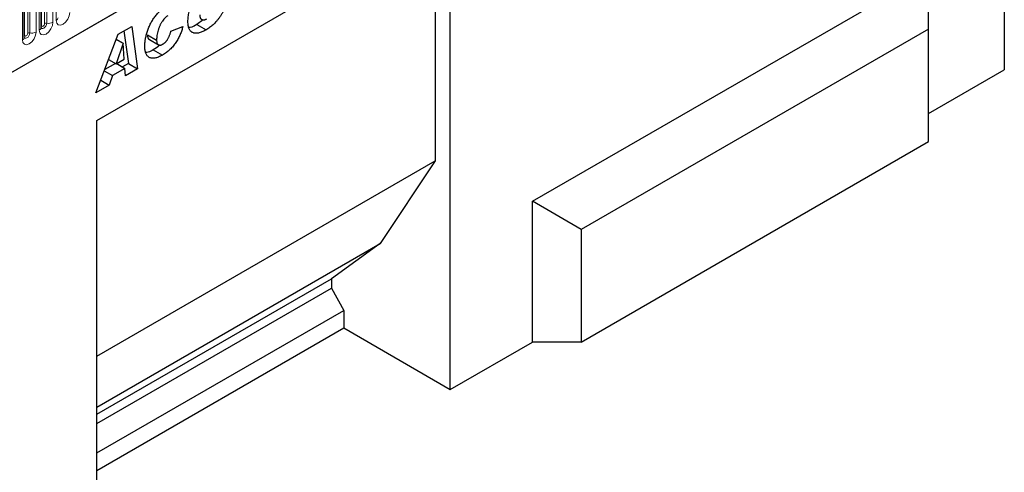
# Model space of a CAD drawing. Units: millimetres. Extents: x 0 to 420, y 0 to 297.
# Drawn here: x 114 to 160, y 40 to 61 of the extents above; entities that cross this region are included whole.
import ezdxf

# ---------------------------------------------------------------- set-up
doc = ezdxf.new("R2010")
doc.units = ezdxf.units.MM

msp = doc.modelspace()

# ---------------------------------------------------------------- linework, layer by layer
at = {"color": 7, "linetype": 'Continuous', "lineweight": 25}
for p, q in [((94.7067, 48.0392), (156.6584, 83.8032)), ((159.5671, 67.1592), (159.5671, 58.9938)), ((117.4448, 56.642), (133.8496, 66.1123)), ((133.8496, 44.1474), (133.8496, 66.1123)), ((117.4448, 56.6419), (133.1425, 65.704)), ((133.1425, 65.704), (133.1425, 54.7623)), ((114.8588, 60.9571), (114.8588, 65.2031)), ((114.0739, 60.504), (114.0739, 64.75)), ((137.668, 52.884), (156.0528, 63.4973)), ((156.0528, 60.8846), (156.0528, 63.4973)), ((122.3832, 61.3129), (122.0853, 61.0896)), ((118.4345, 60.6428), (119.0616, 61.0049)), ((118.6995, 60.7958), (118.9067, 59.2823)), ((119.0616, 61.0049), (119.331, 59.0373)), ((120.883, 60.788), (121.4321, 61.0085)), ((122.0853, 61.0896), (122.5095, 60.8447)), ((156.0528, 60.8846), (139.9308, 51.5775)), ((156.0528, 55.6587), (156.0528, 60.8846)), ((117.397, 57.9209), (118.4345, 60.6428)), ((118.3428, 60.4023), (118.6576, 60.2206)), ((118.3446, 60.4069), (118.6625, 60.2234)), ((119.7902, 60.619), (120.2144, 60.3741)), ((119.8784, 60.3963), (120.3027, 60.1514)), ((118.6576, 60.2206), (118.3427, 59.2664)), ((118.6625, 60.2234), (118.6576, 60.2206)), ((118.7169, 59.4824), (118.6625, 60.2234)), ((120.0632, 59.9223), (120.4875, 59.6774)), ((117.988, 59.4712), (118.3427, 59.2664)), ((118.3427, 59.2664), (118.7169, 59.4824)), ((118.3006, 59.2908), (117.8116, 59.0085)), ((118.7479, 59.0592), (118.1603, 58.72)), ((118.3658, 59.2797), (118.7479, 59.0592)), ((118.9067, 59.2823), (118.6341, 59.1249)), ((118.7729, 58.7152), (118.7479, 59.0592)), ((119.331, 59.0373), (118.7729, 58.7152)), ((118.9067, 59.2823), (119.331, 59.0373)), ((156.0528, 56.965), (159.5671, 58.9938)), ((117.7843, 58.937), (118.1603, 58.72)), ((118.1603, 58.72), (118.0118, 58.2758)), ((118.0118, 58.2758), (117.397, 57.9209)), ((117.6188, 58.5027), (118.0118, 58.2758)), ((117.4448, 34.677), (117.4448, 56.642)), ((139.9308, 46.3517), (156.0528, 55.6587)), ((117.4448, 45.7002), (133.1425, 54.7623)), ((133.1425, 54.7623), (130.597, 50.9244)), ((137.668, 46.3517), (137.668, 52.884)), ((139.9308, 51.5775), (137.668, 52.884)), ((139.9308, 51.5775), (139.9308, 46.3517)), ((117.4448, 43.3318), (130.597, 50.9244)), ((130.597, 50.9244), (128.3342, 49.2911)), ((117.4448, 43.0047), (128.3342, 49.2911)), ((128.3342, 49.2911), (128.3342, 48.855)), ((117.4448, 42.5687), (128.3342, 48.855)), ((128.3342, 48.855), (128.8999, 47.8213)), ((117.4448, 41.2084), (128.8999, 47.8213)), ((128.8999, 47.8213), (128.8999, 47.0048)), ((117.4448, 40.3919), (128.8999, 47.0048)), ((128.8999, 47.0048), (133.8496, 44.1474)), ((133.8496, 44.1474), (137.668, 46.3517)), ((139.9308, 46.3517), (137.668, 46.3517))]:
    msp.add_line(p, q, dxfattribs=at)
at = {"color": 8, "linetype": 'Continuous', "lineweight": 18}
for p, q in [((94.7067, 48.0392), (156.6584, 83.8032)), ((115.0159, 61.1393), (115.0159, 65.3853)), ((115.1125, 65.4002), (115.1125, 61.1542)), ((115.4022, 61.1991), (115.4022, 65.4451)), ((115.5558, 65.5337), (115.5558, 61.2877)), ((114.231, 60.6862), (114.231, 64.9322)), ((114.3276, 64.9471), (114.3276, 60.7011)), ((114.6173, 60.7459), (114.6173, 64.992)), ((114.7709, 65.0806), (114.7709, 60.8346)), ((114.8744, 61.0576), (114.8744, 65.3037)), ((113.986, 64.6275), (113.986, 60.3815)), ((114.0895, 60.6045), (114.0895, 64.8506))]:
    msp.add_line(p, q, dxfattribs=at)
at = {"color": 8, "linetype": 'Continuous', "lineweight": 18, "flags": 128}
for points in [[(115.5558, 61.2877), (115.5798, 61.1621), (115.6483, 61.0833), (115.7507, 61.0634), (115.8715, 61.1054), (115.9923, 61.2029), (116.0947, 61.341), (116.1631, 61.4988), (116.1871, 61.6522)], [(114.7709, 60.8346), (114.7949, 60.709), (114.8634, 60.6302), (114.9658, 60.6103), (115.0866, 60.6523), (115.2074, 60.7498), (115.3098, 60.8879), (115.3782, 61.0457), (115.4022, 61.1991)], [(115.1125, 61.1542), (115.1024, 61.0901), (115.0738, 61.0242), (115.031, 60.9664), (114.9805, 60.9257), (114.93, 60.9081), (114.8872, 60.9165), (114.8586, 60.9494), (114.8572, 60.9527)], [(114.8588, 61.0459), (114.8658, 61.052), (114.8744, 61.0576)], [(114.8744, 61.0576), (114.8798, 61.0295), (114.8951, 61.0119), (114.9181, 61.0074), (114.9451, 61.0168), (114.9722, 61.0386), (114.9951, 61.0696), (115.0105, 61.1049), (115.0159, 61.1393)], [(113.986, 60.3815), (114.01, 60.2559), (114.0785, 60.1771), (114.1809, 60.1572), (114.3017, 60.1992), (114.4225, 60.2967), (114.5249, 60.4348), (114.5933, 60.5926), (114.6173, 60.7459)], [(114.3276, 60.7011), (114.3175, 60.637), (114.2889, 60.5711), (114.2461, 60.5133), (114.1956, 60.4726), (114.1451, 60.455), (114.1023, 60.4633), (114.0737, 60.4963), (114.0723, 60.4996)], [(114.0739, 60.5928), (114.0809, 60.5989), (114.0895, 60.6045)], [(114.0895, 60.6045), (114.0949, 60.5764), (114.1103, 60.5588), (114.1332, 60.5543), (114.1603, 60.5637), (114.1873, 60.5855), (114.2103, 60.6165), (114.2256, 60.6518), (114.231, 60.6862)]]:
    msp.add_lwpolyline(points, dxfattribs=at)
at = {"color": 8, "linetype": 'Continuous', "lineweight": 18}
for centre, radius, start, end in [((115.4929, 61.4256), 0.1516, 294.52506, 354.1548), ((114.708, 60.9725), 0.1516, 294.52506, 354.1548), ((115.0864, 61.0029), 0.1535, 80.2289, 117.35717), ((115.1906, 61.6081), 0.4605, 260.2289, 297.35717), ((113.9231, 60.5194), 0.1516, 294.52506, 354.1548), ((114.3015, 60.5498), 0.1535, 80.2289, 117.35717), ((114.4057, 61.155), 0.4605, 260.2289, 297.35717)]:
    msp.add_arc(centre, radius, start, end, dxfattribs=at)
at = {"color": 7, "linetype": 'Continuous', "lineweight": 25}
for points, knots in [([(121.6709, 61.2299), (121.6715, 61.2659), (121.6727, 61.3378), (121.6836, 61.4501), (121.7008, 61.5647), (121.7245, 61.6815), (121.7558, 61.8003), (121.7929, 61.9204), (121.8376, 62.0415), (121.8885, 62.1628), (121.9457, 62.2832), (122.01, 62.4002), (122.0802, 62.514), (122.1562, 62.6219), (122.2346, 62.7233), (122.3137, 62.8143), (122.3918, 62.8952), (122.4702, 62.9637), (122.5485, 63.0251), (122.6274, 63.082), (122.7073, 63.136), (122.7608, 63.1676), (122.7878, 63.1835)], [0, 0, 0, 0, 0.0518611, 0.1036021, 0.1550807, 0.2067866, 0.258673, 0.3107018, 0.3631561, 0.4162571, 0.4693396, 0.5222821, 0.5748159, 0.6280241, 0.6802816, 0.7295343, 0.7763766, 0.8211363, 0.8653236, 0.9099851, 0.9546394, 1, 1, 1, 1]), ([(123.6049, 62.763), (123.6044, 62.7377), (123.6034, 62.6851), (123.5964, 62.6007), (123.5845, 62.5083), (123.5688, 62.409), (123.5469, 62.3024), (123.5153, 62.1886), (123.4757, 62.0683), (123.428, 61.9431), (123.3729, 61.8157), (123.3083, 61.6901), (123.2362, 61.5673), (123.1576, 61.4499), (123.076, 61.3403), (122.9951, 61.2408), (122.9153, 61.154), (122.8365, 61.0786), (122.7573, 61.0131), (122.6769, 60.9518), (122.594, 60.8953), (122.5379, 60.8617), (122.5095, 60.8447)], [0, 0, 0, 0, 0.0372345, 0.0774119, 0.1202728, 0.1661161, 0.2144721, 0.2649594, 0.318345, 0.3745558, 0.4318554, 0.4890851, 0.5464043, 0.6046872, 0.6614519, 0.7145876, 0.7643793, 0.8111799, 0.8569938, 0.9035459, 0.951216, 1, 1, 1, 1]), ([(119.6653, 60.0919), (119.6656, 60.1178), (119.6663, 60.1699), (119.6726, 60.2511), (119.6821, 60.3343), (119.696, 60.42), (119.714, 60.508), (119.7358, 60.5983), (119.7611, 60.6909), (119.7904, 60.7852), (119.8233, 60.8798), (119.8601, 60.9731), (119.901, 61.0642), (119.9455, 61.1533), (119.9932, 61.2404), (120.0447, 61.3252), (120.0999, 61.4078), (120.1586, 61.4883), (120.2205, 61.566), (120.2858, 61.6398), (120.3541, 61.7098), (120.4252, 61.7766), (120.4995, 61.8386), (120.5767, 61.8968), (120.6568, 61.9521), (120.7113, 61.9844), (120.739, 62.0007)], [0, 0, 0, 0, 0.0385219, 0.0773965, 0.1165204, 0.1560519, 0.1961271, 0.2368096, 0.2784039, 0.3208882, 0.3633152, 0.4050789, 0.4460182, 0.4867042, 0.5271952, 0.5673821, 0.6081011, 0.6490947, 0.6904546, 0.7322133, 0.7742392, 0.8170377, 0.8609279, 0.9057745, 0.9522255, 1, 1, 1, 1]), ([(120.7375, 61.5036), (120.716, 61.4899), (120.6726, 61.4623), (120.6085, 61.4047), (120.5452, 61.3358), (120.4947, 61.2692), (120.4551, 61.2108), (120.427, 61.1633), (120.3999, 61.1136), (120.3745, 61.0613), (120.3506, 61.0064), (120.3284, 60.9492), (120.3073, 60.8893), (120.282, 60.8073), (120.2551, 60.7058), (120.2321, 60.5886), (120.2169, 60.4773), (120.2152, 60.4082), (120.2144, 60.3741)], [0, 0, 0, 0, 0.06592864, 0.13308007, 0.20283036, 0.27783483, 0.31671864, 0.35669523, 0.39751105, 0.4396764, 0.48341691, 0.52893481, 0.57606898, 0.62565892, 0.72421791, 0.81887216, 0.91052811, 1, 1, 1, 1]), ([(122.22, 61.5375), (122.2204, 61.5249), (122.2211, 61.5002), (122.2247, 61.4653), (122.2314, 61.434), (122.2409, 61.4059), (122.2527, 61.3809), (122.2674, 61.3592), (122.2851, 61.3412), (122.3047, 61.3256), (122.3271, 61.3145), (122.3517, 61.3075), (122.3785, 61.3053), (122.407, 61.3068), (122.4379, 61.3136), (122.4707, 61.3243), (122.5056, 61.3398), (122.5294, 61.3528), (122.5416, 61.3595)], [0, 0, 0, 0, 0.0655381, 0.1284988, 0.1902576, 0.2498128, 0.309122, 0.3674282, 0.4270333, 0.4870365, 0.5474129, 0.6078833, 0.6681969, 0.7294453, 0.7927276, 0.8589557, 0.9278472, 1, 1, 1, 1]), ([(114.8588, 60.9482), (114.859, 60.9474), (114.8598, 60.9448), (114.8592, 60.952), (114.8588, 60.9571)], [0, 0, 0, 0, 0.305113, 1, 1, 1, 1]), ([(121.4321, 61.0085), (121.4248, 60.977), (121.4103, 60.9144), (121.3814, 60.8196), (121.3487, 60.7256), (121.3109, 60.6319), (121.2677, 60.5388), (121.2199, 60.4461), (121.1674, 60.3538), (121.1104, 60.2625), (121.0485, 60.1735), (120.9816, 60.0887), (120.9104, 60.0082), (120.8342, 59.9329), (120.7541, 59.8615), (120.6691, 59.7951), (120.5799, 59.7325), (120.5187, 59.696), (120.4875, 59.6774)], [0, 0, 0, 0, 0.0590601, 0.1173479, 0.1752433, 0.2329382, 0.2909622, 0.349738, 0.4091582, 0.470162, 0.5315066, 0.5931722, 0.6559915, 0.7197656, 0.7858854, 0.8540845, 0.9254354, 1, 1, 1, 1]), ([(122.5095, 60.8447), (122.4774, 60.8268), (122.4149, 60.7918), (122.324, 60.7503), (122.2385, 60.7189), (122.1584, 60.6976), (122.0834, 60.686), (122.0139, 60.6852), (121.9502, 60.6953), (121.8918, 60.7149), (121.8397, 60.745), (121.7943, 60.785), (121.7559, 60.8349), (121.7251, 60.8951), (121.7006, 60.9644), (121.6833, 61.0434), (121.6726, 61.1322), (121.6715, 61.1968), (121.6709, 61.2299)], [0, 0, 0, 0, 0.0752831, 0.1465294, 0.2141455, 0.2788114, 0.3410071, 0.4011375, 0.4598783, 0.5179989, 0.5753312, 0.6322226, 0.6890466, 0.7468569, 0.8059766, 0.8676014, 0.9319937, 1, 1, 1, 1]), ([(122.0853, 61.0896), (122.005, 61.0449), (121.8758, 60.973), (121.7554, 60.9554), (121.7098, 60.9488)], [0, 0, 0, 0, 0.6218616, 1, 1, 1, 1]), ([(114.0739, 60.4951), (114.0741, 60.4943), (114.0749, 60.4917), (114.0743, 60.4989), (114.0739, 60.504)], [0, 0, 0, 0, 0.305113, 1, 1, 1, 1]), ([(119.7902, 60.619), (119.7933, 60.568), (119.7992, 60.4699), (119.8539, 60.4218), (119.8802, 60.3987)], [0, 0, 0, 0, 0.5188215, 1, 1, 1, 1]), ([(120.2144, 60.3741), (120.2151, 60.3499), (120.2165, 60.3032), (120.2315, 60.2441), (120.2541, 60.1952), (120.2814, 60.1649), (120.3075, 60.1478), (120.3295, 60.1396), (120.3534, 60.1355), (120.3798, 60.1369), (120.4078, 60.1409), (120.4384, 60.1513), (120.4709, 60.1651), (120.4932, 60.1773), (120.5047, 60.1836)], [0, 0, 0, 0, 0.1325386, 0.2566524, 0.3761306, 0.4958515, 0.5558155, 0.6143658, 0.6734764, 0.7336618, 0.7956541, 0.8601848, 0.9283837, 1, 1, 1, 1]), ([(120.5047, 60.1836), (120.5154, 60.1899), (120.5364, 60.2024), (120.5672, 60.2253), (120.5968, 60.2496), (120.6252, 60.2763), (120.6523, 60.3054), (120.678, 60.3366), (120.7026, 60.3699), (120.7257, 60.4058), (120.7477, 60.4444), (120.7695, 60.4851), (120.79, 60.5289), (120.8101, 60.5753), (120.8296, 60.6246), (120.848, 60.6767), (120.8665, 60.7316), (120.8774, 60.7689), (120.883, 60.788)], [0, 0, 0, 0, 0.05936, 0.1164313, 0.172174, 0.2271517, 0.2812261, 0.3355639, 0.3897088, 0.4455282, 0.5030852, 0.5636946, 0.6267436, 0.6938968, 0.7644064, 0.839072, 0.917753, 1, 1, 1, 1]), ([(120.4875, 59.6774), (120.4552, 59.6595), (120.3923, 59.6246), (120.3008, 59.5831), (120.2152, 59.5523), (120.1356, 59.5332), (120.0616, 59.5243), (119.9937, 59.5273), (119.9312, 59.5402), (119.8756, 59.5655), (119.826, 59.6002), (119.7827, 59.6437), (119.7464, 59.6964), (119.7168, 59.7583), (119.6938, 59.8289), (119.6768, 59.9079), (119.6672, 59.9961), (119.6659, 60.0595), (119.6653, 60.0919)], [0, 0, 0, 0, 0.0759421, 0.1475714, 0.2156416, 0.2801187, 0.3420766, 0.4020213, 0.4608048, 0.5189125, 0.5767799, 0.633825, 0.6909597, 0.7488764, 0.8083287, 0.8695951, 0.9333927, 1, 1, 1, 1]), ([(120.0632, 59.9223), (119.9828, 59.877), (119.8604, 59.8079), (119.7473, 59.7945), (119.7086, 59.7899)], [0, 0, 0, 0, 0.657086, 1, 1, 1, 1]), ([(120.3652, 60.1432), (120.3561, 60.1335), (120.2617, 60.034), (120.1574, 59.9753), (120.0632, 59.9223)], [0, 0, 0, 0, 0.0974461, 1, 1, 1, 1])]:
    msp.add_open_spline(points, degree=3, knots=knots, dxfattribs=at)

doc.saveas('drawing.dxf')
